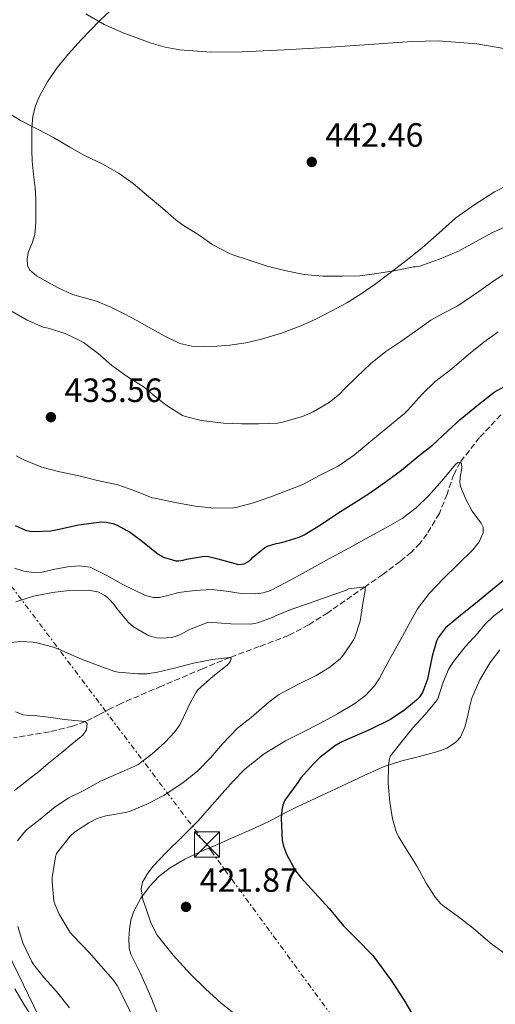
# Model space of a CAD drawing. Units: metres. Extents: x 559894 to 563335, y 4705557 to 4707900.
# Drawn here: x 561133 to 561274, y 4706141 to 4706433 of the extents above; entities that cross this region are included whole.
import ezdxf

# ---------------------------------------------------------------- set-up
doc = ezdxf.new("R2010")
doc.units = ezdxf.units.M
doc.header["$MEASUREMENT"] = 0
doc.linetypes.add('DGN Style 3', pattern=[2.435891, 1.739922, -0.695969])
doc.linetypes.add('DGN Style 7', pattern=[3.479844, 1.56593, -0.695969, 0.521977, -0.695969])
for name, color, linetype, lineweight in [('Cota de punto acotado terreno', 7, 'Continuous', 0), ('Curva de nivel directora', 30, 'Continuous', 30), ('Curva de nivel intermedia', 30, 'Continuous', 0), ('Línea de cambio de uso (parcela vista)', 92, 'Continuous', 0), ('Línea eléctrica', 6, 'DGN Style 7', 0), ('Línea telefónica', 7, 'Continuous', 0), ('Punto acotado terreno (símbolo)', 7, 'Continuous', 0), ('Torre eléctrica', 7, 'Continuous', 0), ('Vaguada', 142, 'DGN Style 3', 13)]:
    doc.layers.add(name, color=color, linetype=linetype, lineweight=lineweight)
doc.styles.add('Style-Arial', font='arial.ttf')

# ---------------------------------------------------------------- blocks, each defined once
blk = doc.blocks.new('5PATER')
at = {"layer": 'Punto acotado terreno (símbolo)', "linetype": 'Continuous', "lineweight": 0}
h = blk.add_hatch(color=51, dxfattribs=at)
edge = h.paths.add_edge_path()
edge.add_ellipse((0, 0), major_axis=(-0.11, -0.111), ratio=0.999422, start_angle=0, end_angle=360)
blk = doc.blocks.new('5TME')
at = {"layer": 'Torre eléctrica', "color": 7, "linetype": 'Continuous', "lineweight": 0}
for p, q in [((-0.375, 0.375), (0.375, -0.375)), ((0.3723, 0.3776), (-0.3716, -0.3784))]:
    blk.add_line(p, q, dxfattribs=at)
at = {"layer": 'Torre eléctrica', "color": 7, "linetype": 'Continuous', "lineweight": 0, "flags": 128}
blk.add_lwpolyline([(-0.375, -0.375), (0.375, -0.375), (0.375, 0.375), (-0.375, 0.375), (-0.3716, -0.3784)], dxfattribs=at)

msp = doc.modelspace()

# ---------------------------------------------------------------- linework, layer by layer
at = {"layer": 'Curva de nivel directora', "color": 30, "linetype": 'Continuous', "lineweight": 30, "elevation": 425, "flags": 128}
for points in [[(561131.15, 4706282.96), (561134.27, 4706281.52), (561135.53, 4706281.25), (561136.78, 4706281.14), (561141.77, 4706281.41), (561144.24, 4706281.86), (561149.98, 4706283.12), (561156.88, 4706284.05), (561158.28, 4706283.97), (561160.27, 4706283.52), (561161.5, 4706283.04), (561165.53, 4706280.87), (561169.1, 4706278.24), (561173.71, 4706274.47), (561175.34, 4706273.57), (561178.96, 4706272.42), (561179.85, 4706272.43), (561181.16, 4706272.63), (561182.09, 4706272.91), (561187.45, 4706273.81), (561188.64, 4706273.74), (561191.48, 4706273.06), (561197.55, 4706271.38), (561199.28, 4706271.55), (561200.41, 4706272.16), (561201.36, 4706272.96), (561201.87, 4706273.52), (561205.31, 4706276.32), (561206.22, 4706276.77), (561208.8, 4706277.62), (561210.51, 4706277.94), (561215.61, 4706279.46), (561217.15, 4706280.22), (561221.96, 4706283.17), (561227.15, 4706286.64), (561231.92, 4706289.62), (561236.8, 4706292.8), (561241.6, 4706296.13), (561246.09, 4706299.36), (561251.28, 4706303.76), (561255.24, 4706306.86), (561259.82, 4706311.09), (561263.53, 4706314.48), (561268.94, 4706318.9), (561273.66, 4706322.53), (561276.46, 4706324.16)], [(561277.48, 4706267.55), (561273.16, 4706263.94), (561268.67, 4706260.3), (561263.58, 4706256.19), (561259.18, 4706252.53), (561257.02, 4706249.76), (561256.48, 4706248.59), (561255.18, 4706244.14), (561253.79, 4706237.34), (561252.35, 4706233.33), (561251.34, 4706231.9), (561250.51, 4706231.02), (561247.05, 4706228.19), (561242.81, 4706225.33), (561236.76, 4706222.34), (561228.31, 4706218.69), (561226.14, 4706217.41), (561221.64, 4706213.9), (561219.91, 4706212.18), (561216.17, 4706207.97), (561215.27, 4706206.64), (561211.37, 4706201.33)], [(561211.37, 4706201.33), (561210.76, 4706199.9), (561210.44, 4706198.38), (561210.3, 4706195.86), (561210.6, 4706189.39), (561211, 4706187.65), (561211.87, 4706185.33), (561214.55, 4706180.34), (561216.09, 4706178.37), (561220.27, 4706173.78), (561224.55, 4706169.18), (561228.84, 4706163.98), (561232.7, 4706160.16), (561237.56, 4706155.22), (561239.24, 4706152.96), (561243.13, 4706147.7), (561246.78, 4706142), (561249.34, 4706137.65)]]:
    msp.add_lwpolyline(points, dxfattribs=at)
at = {"layer": 'Curva de nivel intermedia', "color": 30, "linetype": 'Continuous', "lineweight": 0, "flags": 128}
for points, elevation in [([(561152.24, 4706434.97), (561157.62, 4706431.77), (561163.31, 4706429.32), (561171.61, 4706426.25), (561175.81, 4706425.05), (561180.13, 4706424.28), (561189.39, 4706423.61), (561198.65, 4706423.7), (561211.17, 4706424.31), (561223.69, 4706425), (561236.48, 4706425.87), (561249.26, 4706426.76), (561256.94, 4706426.89), (561268.45, 4706426.01), (561279.95, 4706424.08), (561287.61, 4706421.97), (561294.97, 4706419), (561298.11, 4706417.44), (561301.13, 4706415.7)], 445), ([(561128.01, 4706406.25), (561132.77, 4706403.29), (561137.82, 4706400.69), (561142.54, 4706398.17), (561147.49, 4706395.38), (561151.84, 4706392.92), (561157.45, 4706390.2), (561162.11, 4706387.57), (561166.3, 4706384.58), (561170.86, 4706380.69), (561175.04, 4706377.25), (561179.05, 4706373.64), (561180.97, 4706372.29), (561185.56, 4706369.38), (561189.96, 4706366.34), (561194.97, 4706363.76), (561195.93, 4706363.41), (561200.76, 4706361.76), (561206.08, 4706360.02), (561211.79, 4706358.58), (561217.12, 4706357.49), (561222.67, 4706357.06), (561228.48, 4706357.06), (561233.63, 4706357.17), (561238.75, 4706357.81), (561244.4, 4706358.69), (561249.66, 4706359.75), (561250.19, 4706359.76), (561251.55, 4706360.04), (561252.32, 4706360.31), (561257.36, 4706362.1), (561262.99, 4706364.44), (561263.68, 4706364.85), (561268.22, 4706367.28), (561272.89, 4706369.92), (561277.61, 4706371.96)], 440), ([(561229.04, 4706323.48), (561232.64, 4706327), (561236.88, 4706330.95), (561241.36, 4706334.61), (561245.85, 4706337.65), (561250.2, 4706340.69), (561254.81, 4706344), (561258.35, 4706345.92), (561262.86, 4706348.24), (561264.67, 4706349.52), (561269.04, 4706352.42), (561273.2, 4706355.43), (561277.5, 4706358.24)], 435), ([(561130.28, 4706346.49), (561134.72, 4706343.91), (561139.56, 4706341.91), (561140.99, 4706341.57), (561146.01, 4706339.96), (561150.65, 4706337.83), (561151.53, 4706337.29), (561155.84, 4706334.02), (561159.95, 4706330.53), (561164.49, 4706327.19), (561169.5, 4706324.02), (561172.3, 4706321.7), (561176.35, 4706318.53), (561180.92, 4706315.65), (561181.82, 4706315.3), (561186.46, 4706314.16), (561187.42, 4706314.02), (561193.15, 4706313.4), (561198.48, 4706313.17), (561203.69, 4706313.17), (561209.21, 4706313.4), (561210.73, 4706313.65), (561216.59, 4706315.35), (561219.8, 4706316.72), (561224.56, 4706319.52), (561227.68, 4706322.02), (561229.04, 4706323.48)], 435), ([(561131.45, 4706303.62), (561133.74, 4706302.44), (561139.1, 4706300.26), (561144.51, 4706298.85), (561150.64, 4706297.56), (561155.64, 4706296.29), (561161.74, 4706295), (561166.76, 4706293.27), (561171.93, 4706291.22), (561172.76, 4706291.05), (561178.78, 4706289.81), (561184.67, 4706288.71), (561190.41, 4706288.13), (561196.01, 4706288.23), (561197.16, 4706288.4), (561202.04, 4706289.67), (561206.89, 4706291.38), (561211.9, 4706293.25), (561216.75, 4706295.17), (561221.88, 4706297.92), (561227.21, 4706300.61), (561232.12, 4706303.97), (561236.92, 4706308.05), (561241.96, 4706312.2), (561246.97, 4706316.24), (561247.71, 4706317.01), (561248.83, 4706318.2), (561252.17, 4706321.97), (561256, 4706325.68), (561260.99, 4706329.52), (561266.03, 4706333.76), (561270.56, 4706337.4), (561274.8, 4706340.52)], 430), ([(561130.96, 4706270.23), (561133.78, 4706269.36), (561136.67, 4706268.95), (561139.2, 4706269.12), (561143.02, 4706269.98), (561146.84, 4706270.66), (561150.21, 4706270.94), (561153.53, 4706270.53), (561158.47, 4706268.12), (561163.24, 4706265.46), (561169.98, 4706262.16), (561172.31, 4706261.54), (561174.15, 4706261.56), (561176.94, 4706262.3), (561179.75, 4706263), (561184.68, 4706263.6), (561189.59, 4706263.97), (561193.99, 4706263.44), (561198.38, 4706262.74), (561202.76, 4706262.68), (561204.95, 4706262.96), (561207.08, 4706263.67), (561211.51, 4706265.88), (561215.74, 4706268.2), (561220.22, 4706270.65), (561224.7, 4706273.11), (561230.56, 4706276.32), (561236.43, 4706279.54), (561241.37, 4706282.27), (561246.28, 4706285.06), (561250.45, 4706288.17), (561254.19, 4706291.84), (561257.45, 4706295.54), (561260.6, 4706299.33), (561262.09, 4706301.03), (561262.86, 4706301.66), (561263.52, 4706301.76), (561263.9, 4706301.35), (561263.99, 4706300), (561263.52, 4706297.17), (561263.41, 4706295.74), (561263.61, 4706294.5), (561265.21, 4706290.78), (561267.03, 4706287.17), (561268.88, 4706284.8), (561269.79, 4706283.64), (561270.38, 4706282.45), (561270.38, 4706280.79), (561269.15, 4706278.14), (561267.26, 4706275.72), (561262.83, 4706271.32), (561258.47, 4706267.06), (561254.41, 4706262.81), (561250.84, 4706258.18), (561248.21, 4706253.51), (561245.63, 4706248.8), (561242.54, 4706243.12), (561239.43, 4706237.44), (561238, 4706235.28), (561235.33, 4706232.41), (561232.19, 4706230.05), (561227.05, 4706226.99), (561221.82, 4706224.15), (561216.71, 4706221.57), (561211.61, 4706218.96), (561205.26, 4706215.15), (561199.5, 4706210.52), (561196.05, 4706206.99), (561192.73, 4706203.35), (561189.1, 4706199.21), (561185.46, 4706195.09), (561180.83, 4706190.43), (561176.09, 4706185.85), (561172.17, 4706181.65), (561170.45, 4706179.38), (561169.06, 4706176.95), (561168.63, 4706175), (561169.15, 4706171.86), (561170.22, 4706168.77), (561171.56, 4706164.89), (561173.45, 4706161.24)], 420), ([(561131.41, 4706260.32), (561136.61, 4706261.91), (561142.29, 4706263.01), (561147.26, 4706263.64), (561152.91, 4706263.72), (561154.62, 4706263.49), (561155.73, 4706263.2)], 415), ([(561155.73, 4706263.2), (561157.2, 4706262.56), (561158.05, 4706262.04), (561158.82, 4706261.41), (561160.5, 4706259.59), (561161.41, 4706258.29), (561164.9, 4706254.12), (561166.42, 4706252.87), (561170.43, 4706250.47), (561171.63, 4706250), (561173.39, 4706249.59), (561174.62, 4706249.49), (561177.66, 4706249.7), (561178.82, 4706249.97), (561180.53, 4706250.64), (561183.04, 4706252.1), (561188.64, 4706254.2), (561189.98, 4706254.16), (561195.33, 4706253.72), (561201.22, 4706253.68), (561202.22, 4706253.81), (561203.38, 4706254.05), (561207.62, 4706255.62), (561208.37, 4706256.04), (561213.2, 4706257.97), (561218.45, 4706259.76), (561223.7, 4706261.64), (561229.46, 4706263.67), (561230.34, 4706264.12), (561235.22, 4706264.74), (561235.22, 4706263.78), (561234.61, 4706259.75), (561233.73, 4706254.58), (561232.19, 4706249.72), (561231.65, 4706248.8), (561228.85, 4706244.52), (561227.78, 4706243.35), (561224.5, 4706240.66), (561220.69, 4706238.36), (561215.04, 4706235.59), (561209.5, 4706232.61), (561206.69, 4706230.58), (561201.39, 4706225.96), (561197.34, 4706222.76), (561192.85, 4706218.05), (561189.38, 4706214.08), (561185.44, 4706210.02), (561181.15, 4706206.58), (561175.41, 4706202.74), (561170.35, 4706200.12), (561165.14, 4706197.94), (561164.02, 4706197.73), (561158.11, 4706196.71), (561155.55, 4706195.86), (561153.09, 4706194.63), (561148.81, 4706191.81), (561147.52, 4706190.69), (561143.49, 4706185.52), (561143.18, 4706184.56), (561142.21, 4706178.39), (561142.21, 4706177.14), (561142.72, 4706171.36), (561143.05, 4706170.23), (561144.25, 4706167.49), (561147.52, 4706162.07), (561148.45, 4706161.01), (561153.2, 4706156.07), (561156.73, 4706152.08), (561160.27, 4706148.12), (561161.52, 4706146.26), (561163.89, 4706141.65), (561166.8, 4706135.68)], 415), ([(561276.71, 4706258.5), (561273.56, 4706256.13), (561270.73, 4706253.4), (561268.68, 4706250.85), (561264.95, 4706246.88), (561261.29, 4706242.23), (561260.07, 4706240.18), (561258.47, 4706236.45), (561256.83, 4706231.43), (561256.43, 4706230.82), (561252.99, 4706226.69), (561249.42, 4706222.87), (561246.25, 4706218.9), (561242.83, 4706214.56), (561242.51, 4706213.76), (561242.35, 4706213.06), (561242.23, 4706211.75), (561242.14, 4706206.29), (561242.55, 4706200.79), (561243.35, 4706195.8), (561244.46, 4706192.07), (561245.19, 4706190.55), (561247.8, 4706186.18), (561250.7, 4706181.67), (561253.38, 4706176.74), (561256.04, 4706172.5), (561257.75, 4706170.52), (561258.73, 4706169.76), (561262.97, 4706166.66), (561267.5, 4706163.19), (561271.77, 4706159.59), (561272.44, 4706159.01), (561277.02, 4706155.59)], 430), ([(561128.74, 4706248.09), (561132.88, 4706248.52), (561136.54, 4706248.31), (561137.63, 4706248.08), (561142.59, 4706246.84), (561144.86, 4706245.92), (561150.45, 4706243.44), (561155.87, 4706241.35), (561160.83, 4706239.59), (561161.81, 4706239.4), (561167.7, 4706238.84), (561170.48, 4706238.92), (561173.5, 4706239.41), (561178.54, 4706240.58), (561184.26, 4706242.08), (561189.73, 4706243.11), (561195.04, 4706243.78), (561195.41, 4706243.41), (561195.14, 4706242.58), (561194.72, 4706241.91), (561194.27, 4706241.44), (561189.92, 4706238.05), (561185.5, 4706234.12), (561184.88, 4706233.27), (561182.8, 4706229.46), (561182.4, 4706228.52), (561180.11, 4706223.78), (561178.67, 4706221.68), (561175.7, 4706218.44), (561171.82, 4706215.06), (561167.79, 4706211.97), (561166.8, 4706211.43), (561161.3, 4706209.04), (561156.56, 4706207), (561151.76, 4706204.37), (561147.1, 4706202.05), (561143.04, 4706199.33), (561138.62, 4706195.68), (561134.59, 4706192.55), (561133.73, 4706191.68), (561131.9, 4706189.3)], 410), ([(561131.27, 4706227.57), (561133.54, 4706226.69), (561135.63, 4706226.51), (561137.73, 4706226.45), (561141.79, 4706225.91), (561145.86, 4706225.36), (561148.93, 4706225.06), (561152, 4706224.71), (561152.61, 4706224.11), (561152.36, 4706222.28), (561151.34, 4706220.69), (561148.18, 4706218.13), (561145.02, 4706215.56), (561141.62, 4706212.72), (561138.21, 4706209.88), (561134.61, 4706207.08), (561131.01, 4706204.26)], 405), ([(561132, 4706163.78), (561133.44, 4706158.95), (561136.06, 4706153.49), (561136.78, 4706152.42), (561139.87, 4706148.44), (561143.44, 4706144.55), (561147.33, 4706139.7)], 410), ([(561173.45, 4706161.24), (561178.13, 4706155.28), (561183.26, 4706149.81), (561187.78, 4706145.32), (561192.49, 4706141.05), (561197.55, 4706136.99)], 420), ([(561131.09, 4706145.27), (561133.56, 4706141.04), (561136.22, 4706136.9)], 405)]:
    msp.add_lwpolyline(points, dxfattribs=dict(at, elevation=elevation))
at = {"layer": 'Línea de cambio de uso (parcela vista)', "color": 92, "linetype": 'Continuous', "lineweight": 0}
for points in [[(561159.59, 4706347.84, 437.77), (561155.42, 4706349.57, 437.78), (561151.84, 4706350.6, 437.79), (561148.24, 4706351.62, 437.8), (561143.98, 4706353.57, 437.73), (561139.84, 4706355.83, 437.56), (561137.54, 4706357.13, 437.41), (561135.5, 4706358.95, 437.27), (561134.86, 4706360.21, 437.22), (561134.75, 4706362.32, 437.17), (561135.15, 4706364.37, 437.13), (561136.2, 4706366.86, 437.1), (561137.07, 4706369.41, 437.14), (561137.32, 4706372.91, 437.36), (561137.37, 4706376.42, 437.72), (561137.3, 4706379.82, 438.14), (561137.13, 4706383.22, 438.55), (561136.68, 4706387.21, 438.98), (561136.24, 4706391.2, 439.4), (561136.13, 4706394.43, 439.71), (561136.11, 4706397.67, 439.99), (561136.17, 4706401.12, 439.99), (561136.45, 4706404.58, 439.97), (561137.19, 4706407.64, 440.32), (561138.46, 4706410.53, 440.87), (561140.8, 4706414.76, 442.02), (561143.52, 4706418.72, 443.17), (561147.05, 4706423.07, 444.19), (561150.81, 4706427.28, 444.92), (561156.36, 4706432.98, 445.15), (561162.17, 4706438.4, 445.4)], [(561278.39, 4706384.44, 443.44), (561273.76, 4706382.03, 443), (561267.92, 4706378.3, 442.45), (561262.24, 4706374.32, 441.91), (561257.22, 4706369.93, 441.39), (561252.25, 4706365.49, 440.87), (561247.31, 4706361.55, 440.34), (561242.3, 4706357.68, 439.8), (561238.22, 4706354.67, 439.47), (561234.05, 4706351.78, 439.29), (561229.78, 4706349.14, 439.29), (561225.39, 4706346.7, 439.3), (561220.84, 4706344.36, 439.07), (561216.17, 4706342.22, 438.87), (561210.38, 4706340.05, 438.79), (561204.44, 4706338.3, 438.73), (561199.78, 4706337.25, 438.68), (561195.07, 4706336.5, 438.63), (561191.22, 4706336.18, 438.59), (561187.37, 4706336.11, 438.53), (561183.75, 4706336.2, 438.44), (561180.2, 4706337.03, 438.34), (561175.5, 4706339.32, 438.22), (561171, 4706341.78, 438.1), (561167.33, 4706343.83, 437.91), (561163.65, 4706345.87, 437.77), (561159.59, 4706347.84, 437.77)], [(561173.47, 4706137.91, 416.84), (561171.78, 4706142.23, 416.85), (561170.12, 4706146.14, 416.85), (561168.39, 4706150.02, 416.87), (561167, 4706152.8, 417.21), (561165.63, 4706155.62, 417.73), (561165.11, 4706157.42, 417.95), (561164.98, 4706160.24, 418.27), (561165.21, 4706163.04, 418.6), (561165.62, 4706165.72, 419.13), (561166.46, 4706168.35, 419.65), (561168.53, 4706172.2, 419.96), (561171.18, 4706175.7, 420.26), (561174.05, 4706178.76, 420.8), (561177.31, 4706181.3, 421.33), (561181.68, 4706183.8, 421.91), (561186.2, 4706186, 422.42), (561191.33, 4706188.22, 422.62), (561196.44, 4706190.45, 422.84), (561201.44, 4706192.68, 423.43), (561206.41, 4706194.94, 424.09), (561210.71, 4706197.15, 424.7), (561215, 4706199.36, 425.32), (561222.25, 4706202.72, 426.1), (561229.51, 4706206.06, 426.92), (561235.18, 4706208.74, 428.22), (561240.91, 4706211.39, 429.65), (561246.12, 4706213.03, 430.58), (561251.43, 4706214.32, 431.35), (561256.87, 4706215.81, 431.9), (561259.53, 4706216.85, 432.09), (561262.11, 4706218.46, 432.25), (561263.6, 4706220.1, 432.28), (561264.85, 4706223.03, 432.22), (561265.69, 4706226.13, 432.29), (561266.31, 4706228.88, 432.56), (561266.97, 4706231.62, 432.92), (561269.31, 4706237.07, 433.81), (561272.43, 4706242.24, 434.69), (561275.32, 4706245.99, 435.25)]]:
    msp.add_polyline3d(points, dxfattribs=at)
at = {"layer": 'Línea eléctrica', "color": 6, "linetype": 'DGN Style 7', "lineweight": 0}
msp.add_polyline3d([(560196.43, 4707873.05, 427.56), (560199.9, 4707854.29, 427.72), (560215.35, 4707770.6, 428.43), (560243.2, 4707600.85, 439.44), (560265.13, 4707503.26, 443.47), (560283.72, 4707373.7, 433.19), (560376.2, 4707251.39, 438.82), (560469.89, 4707130.54, 432.71), (560580.61, 4706984.48, 432.51), (560679.12, 4706863.29, 420.77), (560768.28, 4706742.9, 434.49), (560867, 4706613.57, 424.62), (560946.22, 4706507.5, 426.38), (561033.26, 4706393.26, 424.12), (561100.65, 4706303.84, 425.21), (561189.43, 4706186.29, 422.52), (561275.42, 4706069.02, 421.21), (561366.09, 4705956.34, 416.63), (561469.12, 4705817.62, 416.82), (561653.84, 4705572.46, 411.32)], dxfattribs=at)
at = {"layer": 'Línea telefónica', "color": 7, "linetype": 'Continuous', "lineweight": 0}
msp.add_polyline3d([(560199.61, 4707873.07, 428.26), (560199.9, 4707854.29, 426.81), (560202.38, 4707690.7, 414.21), (560205.23, 4707418.14, 420.97), (560267.34, 4707113.1, 417.41), (560390.56, 4706927.74, 418.76), (560780.71, 4706637.16, 418.98), (561068.63, 4706280.29, 404.74), (561373.77, 4705651.79, 402.71), (561491.9, 4705571.03, 405.41)], dxfattribs=at)
at = {"layer": 'Vaguada', "color": 142, "linetype": 'DGN Style 3', "lineweight": 13}
msp.add_polyline3d([(561275.63, 4706315.83, 421.37), (561269.25, 4706309.08, 420.8), (561263.52, 4706301.76, 420), (561261.58, 4706298.13, 419.32), (561259.63, 4706292.25, 418.16), (561257.32, 4706286.52, 417.02), (561253.66, 4706280.45, 415.81), (561251.52, 4706277.63, 415.24), (561249, 4706275.06, 414.71), (561245.66, 4706272.27, 414.49), (561240.5, 4706268.41, 414.94), (561235.22, 4706264.74, 415), (561224.12, 4706257.02, 413.25), (561218.44, 4706253.43, 412.3), (561212.46, 4706250.29, 411.51), (561203.79, 4706246.96, 410.7), (561195.04, 4706243.78, 410), (561186.9, 4706240.39, 409.69), (561174.75, 4706235.26, 409.84), (561162.67, 4706230.07, 409.46), (561159.9, 4706228.76, 408.68), (561156.02, 4706226.71, 406.51), (561154.06, 4706225.69, 405.55), (561152, 4706224.71, 405), (561148.27, 4706223.3, 404.59), (561141.39, 4706221.66, 403.95), (561130.74, 4706219.92, 403.05)], dxfattribs=at)

# ---------------------------------------------------------------- block references
at = {"layer": 'Punto acotado terreno (símbolo)', "color": 7, "linetype": 'Continuous', "lineweight": 0, "xscale": 10, "yscale": 10, "zscale": 10}
for p in [(561219.39, 4706390.96, 442.46), (561141.82, 4706315.13, 433.56), (561181.99, 4706169.64, 421.87)]:
    msp.add_blockref('5PATER', p, dxfattribs=at)
at = {"layer": 'Torre eléctrica', "color": 7, "linetype": 'Continuous', "lineweight": 0, "xscale": 10, "yscale": 10, "zscale": 10}
msp.add_blockref('5TME', (561188.22, 4706188.18, 422.17), dxfattribs=at)

# ---------------------------------------------------------------- texts
at = {"layer": 'Cota de punto acotado terreno', "color": 7, "linetype": 'Continuous', "lineweight": 0, "style": 'Style-Arial'}
for s, p in [('442.46', (561223.42, 4706395.46, 442.46)), ('433.56', (561145.85, 4706319.63, 433.56)), ('421.87', (561186.08, 4706174.14, 421.87))]:
    msp.add_text(s, height=7, dxfattribs=at).set_placement(p)

doc.saveas('drawing.dxf')
